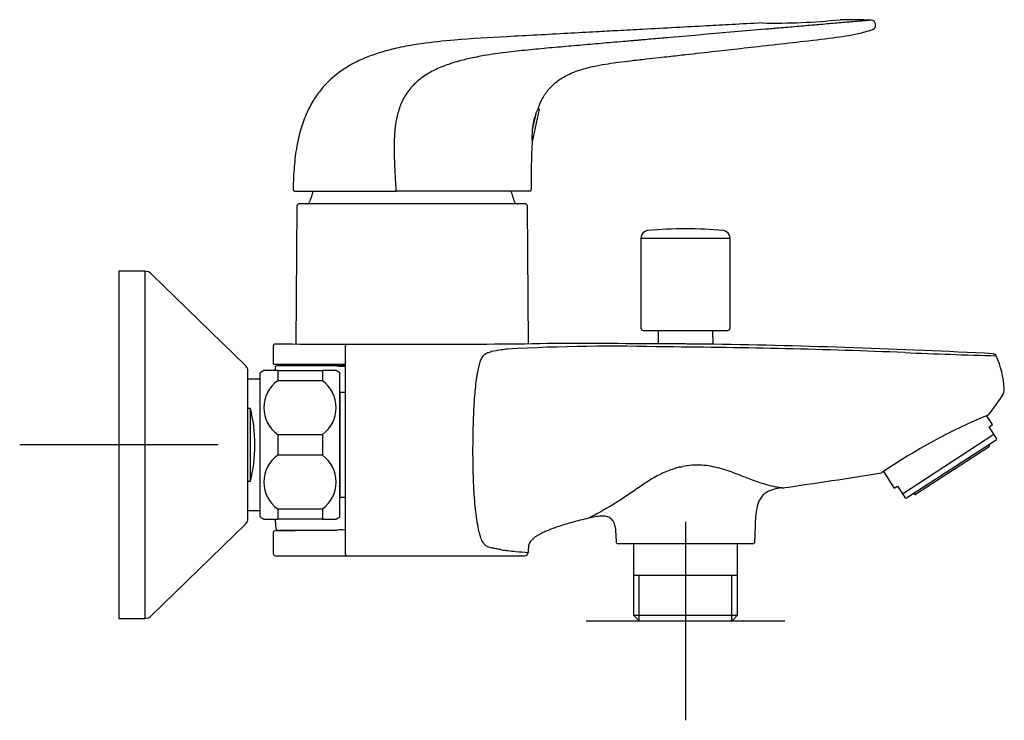
# Model space of a CAD drawing. Units: millimetres. Extents: x -18 to 486, y -35 to 487.
# Drawn here: x 288 to 486, y 346 to 487 of the extents above; entities that cross this region are included whole.
import ezdxf
from ezdxf.lldxf.tags import DXFTag

# ---------------------------------------------------------------- set-up
doc = ezdxf.new("R2010")
doc.units = ezdxf.units.MM
doc.layers.add('Default', color=7, linetype='Continuous')
doc.layers.add('DV2_Default', color=7, linetype='Continuous')
tags = doc.linetypes.add('CENTER2', pattern=[28.575, 19.05, -3.175, 3.175, -3.175]).pattern_tags.tags
tags[10:11] = [DXFTag(74, 4), DXFTag(75, 0), DXFTag(340, '0'), DXFTag(46, 0.0), DXFTag(50, 0.0), DXFTag(44, 0.0), DXFTag(45, 0.0)]
tags[8:9] = [DXFTag(74, 4), DXFTag(75, 0), DXFTag(340, '0'), DXFTag(46, 0.0), DXFTag(50, 0.0), DXFTag(44, 0.0), DXFTag(45, 0.0)]
tags[6:7] = [DXFTag(74, 4), DXFTag(75, 0), DXFTag(340, '0'), DXFTag(46, 0.0), DXFTag(50, 0.0), DXFTag(44, 0.0), DXFTag(45, 0.0)]
tags[4:5] = [DXFTag(74, 4), DXFTag(75, 0), DXFTag(340, '0'), DXFTag(46, 0.0), DXFTag(50, 0.0), DXFTag(44, 0.0), DXFTag(45, 0.0)]

# ---------------------------------------------------------------- blocks, each defined once
blk = doc.blocks.new('SE1')
at = {"layer": 'DV2_Default', "color": 7, "linetype": 'Continuous'}
for p, q in [((392.77, 469.19), (391.3, 462.56)), ((392.77, 469.19), (392.5, 469.31)), ((392.04, 468.21), (391.35, 465.1)), ((343.45, 452.66), (363.89, 452.66)), ((365.26, 452.66), (363.89, 452.66)), ((365.66, 452.66), (365.26, 452.66)), ((367.03, 452.66), (365.66, 452.66)), ((390.84, 452.66), (367.03, 452.66)), ((343.92, 449.61), (343.68, 421.83)), ((389.86, 450.1), (344.42, 450.1)), ((390.6, 421.89), (390.36, 449.61)), ((413.24, 443.2), (431.24, 443.2)), ((413.24, 443.2), (413.24, 425.06)), ((431.24, 425.06), (431.24, 443.2)), ((308.04, 436.5), (308.04, 366.5)), ((313.23, 436.5), (308.04, 436.5)), ((313.23, 436.5), (313.23, 366.5)), ((333.59, 417.44), (314.62, 435.94)), ((413.74, 424.56), (430.74, 424.56)), ((416.72, 424.56), (416.7, 421.88)), ((427.78, 421.78), (427.76, 424.56)), ((339.14, 421.43), (339.14, 417.92)), ((342.99, 421.83), (339.54, 421.83)), ((353.64, 421.33), (353.64, 421.07)), ((353.64, 421.07), (353.64, 379.9)), ((391.29, 421.9), (391.29, 421.9)), ((351.55, 417.72), (339.34, 417.72)), ((339.5, 417.1), (339.5, 416.5)), ((353.64, 417.5), (343.34, 417.5)), ((343.64, 417.72), (343.64, 417.5)), ((353.64, 417.72), (351.55, 417.72)), ((351.98, 417.4), (351.64, 417.4)), ((334.04, 386.64), (334.04, 416.37)), ((336.54, 387), (336.54, 416)), ((340.04, 416.5), (337.24, 416.5)), ((340.04, 416.5), (340.04, 414.42)), ((340.04, 416.5), (349.04, 416.5)), ((349.04, 416.5), (349.04, 414.42)), ((351.84, 416.5), (349.04, 416.5)), ((352.54, 387), (352.54, 416)), ((336.54, 414.72), (334.04, 414.72)), ((349.04, 414.42), (340.04, 414.42)), ((352.64, 412.04), (352.54, 411.96)), ((352.64, 390.96), (352.64, 412.04)), ((353.64, 412.04), (352.64, 412.04)), ((334.54, 408.84), (334.04, 408.84)), ((334.54, 394.17), (334.54, 408.84)), ((484.09, 405.59), (482.92, 407.4)), ((483.42, 405.16), (484.09, 405.59)), ((484.41, 403.63), (483.42, 405.16)), ((340.04, 403.59), (340.04, 399.42)), ((340.04, 403.59), (349.04, 403.59)), ((349.04, 403.59), (349.04, 399.42)), ((465.96, 391.65), (484.41, 403.63)), ((484.88, 402.91), (484.41, 403.63)), ((484.88, 402.91), (484.97, 402.76)), ((466.81, 390.79), (484.84, 402.5)), ((483.47, 401.13), (468.62, 391.49)), ((483.51, 401.34), (483.37, 401.55)), ((484.84, 402.5), (484.97, 402.76)), ((349.04, 399.42), (340.04, 399.42)), ((421.22, 397.03), (421.64, 397.12)), ((462.12, 396.1), (464.3, 392.74)), ((334.04, 394.17), (334.54, 394.17)), ((464.3, 392.74), (464.97, 393.17)), ((464.97, 393.17), (465.96, 391.65)), ((352.54, 391.05), (352.64, 390.96)), ((352.64, 390.96), (353.64, 390.96)), ((465.96, 391.65), (466.43, 390.92)), ((468.28, 391.75), (468.41, 391.54)), ((466.52, 390.78), (466.43, 390.92)), ((466.52, 390.78), (466.81, 390.79)), ((334.04, 388.28), (336.54, 388.28)), ((340.04, 388.59), (340.04, 386.5)), ((340.04, 388.59), (349.04, 388.59)), ((349.04, 388.59), (349.04, 386.5)), ((314.62, 367.07), (333.59, 385.56)), ((337.24, 386.5), (340.04, 386.5)), ((339.5, 386.5), (339.5, 386.12)), ((349.04, 386.5), (340.04, 386.5)), ((349.04, 386.5), (351.84, 386.5)), ((339.14, 383.9), (339.14, 379.53)), ((351.96, 384.33), (339.33, 384.1)), ((351.64, 384.33), (351.98, 384.33)), ((408.24, 382.6), (408.24, 382)), ((408.64, 381.6), (435.84, 381.6)), ((411.77, 381.6), (411.77, 375.16)), ((432.72, 375.16), (432.72, 381.6)), ((436.24, 382), (436.24, 382.6)), ((339.54, 379.13), (389.83, 379.13)), ((353.64, 379.9), (353.64, 379.64)), ((390.54, 380.09), (390.53, 379.8)), ((411.77, 375.16), (411.77, 367.13)), ((432.72, 375.16), (411.77, 375.16)), ((412.93, 365.97), (412.93, 375.16)), ((431.56, 365.97), (431.56, 375.16)), ((432.72, 367.13), (432.72, 375.16)), ((308.04, 366.5), (313.23, 366.5)), ((411.77, 367.13), (432.72, 367.13)), ((411.77, 367.13), (412.94, 365.96)), ((431.55, 365.96), (412.94, 365.96)), ((431.55, 365.96), (432.72, 367.13))]:
    blk.add_line(p, q, dxfattribs=at)
at = {"layer": 'DV2_Default', "color": 7, "linetype": 'CENTER2'}
for p, q in [((308.04, 421.5), (308.04, 381.5)), ((328.04, 401.5), (288.04, 401.5)), ((422.24, 385.96), (422.24, 345.96)), ((442.24, 365.96), (402.24, 365.96))]:
    blk.add_line(p, q, dxfattribs=at)
at = {"layer": 'DV2_Default', "color": 7, "linetype": 'Continuous'}
for centre, radius, start, end in [((440.34, 612.6), 126.06, 268.8129, 275.9442), ((453.63, 291.92), 195.3, 88.2099, 90.0698), ((459.67, 486.26), 0.867, 9.9044, 85.4808), ((450.21, 485.24), 10.38, 5.4771, 6.4831), ((403.32, 464.07), 12.02, 154.1517, 159.8764), ((404.86, 463.75), 13.57, 161.1349, 173.831), ((409.09, 463.47), 17.81, 174.7525, 182.9355), ((532.52, 455.34), 141.4, 177.0563, 180.9662), ((343.45, 452.96), 0.3, 179.0476, 269.9906), ((367.3, 444.7), 21.6, 158.3919, 164.5161), ((366.98, 444.7), 21.6, 15.4839, 21.6083), ((390.84, 452.96), 0.3, 270, 359.9956), ((344.42, 449.6), 0.5, 90, 179.5), ((346, 450.6), 0.5, 270, 344.5161), ((388.28, 450.6), 0.5, 195.4839, 270), ((389.86, 449.6), 0.5, 0.5, 90), ((414.74, 443.2), 1.5, 95.4825, 180), ((422.24, 365.06), 80, 84.5175, 95.4825), ((429.74, 443.2), 1.5, 0, 84.5175), ((313.23, 434.5), 2, 45.7252, 90), ((413.74, 425.06), 0.5, 180, 270), ((430.74, 425.06), 0.5, 270, 0), ((339.54, 421.43), 0.4, 90.0246, 180.0008), ((363.02, 3453.32), 3031.55, 269.62139, 270.53415), ((390.85, 384.29), 36.8, 96.9951, 99.0146), ((407.72, 23.54), 397.85, 88.4639, 93.0755), ((402, -2989.57), 3411.48, 89.75582, 90.17996), ((408.52, -1004.94), 1426.22, 87.67293, 89.60381), ((400.04, -1239.7), 1661.71, 87.09497, 89.03784), ((390.69, 381.85), 39.19, 98.2156, 101.1504), ((550.13, 2567.07), 2148.6, 267.76756, 268.25935), ((693.15, 5878.13), 5462.25, 267.80827, 267.80828), ((468.43, 411.97), 18.05, 2.7322, 24.5033), ((332.54, 416.37), 1.5, 0, 45.7252), ((339.34, 417.92), 0.2, 180, 270), ((339.8, 417.1), 0.3, 89.9969, 179.9996), ((343.34, 417.3), 0.2, 90, 150.9123), ((352.94, 439.19), 21.81, 267.48, 271.8433), ((342.68, 408.11), 10, 122.8978, 127.8481), ((346.4, 408.11), 10, 52.1519, 57.1022), ((343.89, 409), 6.64, 125.4555, 234.5445), ((345.19, 409), 6.64, 305.4555, 54.5445), ((484.03, 412.71), 2.43, 326.2381, 2.8849), ((448.73, 435.33), 44.36, 321.2668, 327.2908), ((528.6, 298.52), 118.07, 112.5393, 124.4864), ((483.38, 401.26), 0.15, 303, 33), ((343.89, 394), 6.64, 125.4555, 234.5445), ((345.19, 394), 6.64, 305.4555, 54.5445), ((425.12, 380.4), 17.08, 103.2037, 106.5565), ((425.63, 378.81), 18.75, 106.6537, 115.2584), ((270.96, 1591.64), 1210.92, 278.10754, 279.06461), ((442.08, 385.7), 7.13, 92.7135, 121.3703), ((267.18, 1616.67), 1236.23, 278.11746, 278.14395), ((468.54, 391.62), 0.15, 213, 303), ((342.68, 394.9), 10, 232.1519, 237.1022), ((346.4, 394.9), 10, 302.8978, 307.8481), ((332.54, 386.64), 1.5, 314.2748, 0), ((339.8, 386.12), 0.3, 180.2459, 214.8684), ((339.34, 383.9), 0.2, 90.9347, 179.9967), ((339.95, 384.63), 0.3, 180.9966, 270.0053), ((352.94, 362.24), 22.1, 88.1804, 92.486), ((408.64, 382), 0.4, 180, 270), ((435.84, 382), 0.4, 270, 0), ((339.54, 379.53), 0.4, 180.0007, 270.0528), ((391, 417.34), 37.45, 261.0588, 263.0248), ((392.26, 428.23), 48.41, 263.1154, 264.9416), ((413.81, 675.34), 296.46, 265.0024, 265.4945), ((389.83, 379.83), 0.7, 269.9998, 357.945), ((313.23, 368.5), 2, 270, 314.2748)]:
    blk.add_arc(centre, radius, start, end, dxfattribs=at)
for centre, major_axis, ratio, start_param, end_param in [((354.04, 421.33), (0, 0.453), 0.883663, -0.110236, 1.570796), ((351.98, 417.1), (0, -0.3), 0.630184, 3.140032, 3.141749), ((330.21, 401.5), (0, -13.22), 0.39391, 0.982834, 2.158759), ((339.95, 384.63), (0, 0.3), 0.994835, 1.570705, 3.14127), ((339.95, 384.63), (0.3, 0.005), 0.168036, 3.03844, 3.14171), ((339.95, 384.63), (0, 0.3), 0.994835, 3.141593, 3.150272), ((351.64, 384.63), (0, 0.3), 0.566874, 3.141351, 3.156475), ((354.04, 379.64), (0, 0.518), 0.772839, 1.570796, 3.051846)]:
    blk.add_ellipse(centre, major_axis=major_axis, ratio=ratio, start_param=start_param, end_param=end_param, dxfattribs=at)
for points, knots in [([(437.73, 486.57), (435.46, 486.44), (432.06, 486.26), (426.05, 485.94), (420.17, 485.62), (414.15, 485.29), (408.85, 485.01), (403.8, 484.74), (396.34, 484.33), (386.79, 483.82), (376.93, 483.27), (369.81, 482.54), (365.05, 481.73), (361.56, 480.89), (358.6, 479.91), (356.14, 478.86), (354.36, 477.88), (352.99, 477), (351.75, 476.1), (350.3, 474.84), (348.73, 473.16), (347.21, 471.04), (345.82, 468.44), (344.65, 465.24), (343.81, 461.64), (343.3, 457.32), (343.18, 454.68), (343.15, 452.96)], [0, 0, 0, 0, 0.054917, 0.099405, 0.154488, 0.214015, 0.258125, 0.296141, 0.34781, 0.456726, 0.549945, 0.610036, 0.64664, 0.678245, 0.705183, 0.72938, 0.749165, 0.759038, 0.772604, 0.789949, 0.80999, 0.833441, 0.858798, 0.888828, 0.922621, 0.958639, 1, 1, 1, 1]), ([(459.73, 487.12), (459.73, 487.12), (459.62, 487.11), (459.13, 487.07), (458.7, 487.03), (457.85, 486.96), (457.53, 486.93), (456.83, 486.87), (456.44, 486.84), (455.61, 486.77), (455.16, 486.73), (454.22, 486.65), (453.73, 486.61), (452.7, 486.52), (452.17, 486.47), (451.07, 486.38), (450.51, 486.33), (449.37, 486.23), (448.79, 486.18), (447.62, 486.08), (447.03, 486.03), (445.25, 485.87), (444.06, 485.77), (442.26, 485.62), (441.66, 485.57), (440.77, 485.49), (440.17, 485.44), (439.27, 485.36), (434.48, 484.95), (430.01, 484.56), (423.59, 484.01), (421.35, 483.82), (418, 483.53), (416.88, 483.43), (415.2, 483.28), (414.64, 483.24), (413.8, 483.16), (413.24, 483.11), (412.4, 483.04), (411.38, 482.95), (410.65, 482.89), (409.47, 482.79), (408.73, 482.73), (406.54, 482.54), (405.07, 482.41), (402.14, 482.16), (400.68, 482.03), (397.75, 481.77), (396.28, 481.65), (393.35, 481.38), (391.89, 481.24), (388.96, 480.95), (387.5, 480.79), (384.58, 480.43), (383.12, 480.22), (380.65, 479.8), (379.2, 479.52), (377.37, 479.08), (376.05, 478.73), (375.2, 478.47), (373.93, 478.04), (373.09, 477.72), (371.46, 476.98), (370.66, 476.56), (369.16, 475.59), (368.44, 475.04), (367.47, 474.12), (367.16, 473.79), (366.58, 473.11), (366.3, 472.75), (365.8, 472.01), (365.57, 471.63), (365.15, 470.83), (364.97, 470.42), (364.47, 469.17), (364.21, 468.31), (363.9, 466.84), (363.76, 465.95), (363.63, 464.75), (363.57, 463.91), (363.55, 463.34), (363.52, 462.49), (363.51, 461.92), (363.51, 460.21), (363.55, 459.07), (363.64, 456.8), (363.7, 455.66), (363.79, 454), (363.82, 453.49), (363.85, 452.97)], [0, 0, 0, 0, 0.02549, 0.02549, 0.055234, 0.055234, 0.070106, 0.070106, 0.084977, 0.084977, 0.099849, 0.099849, 0.114721, 0.114721, 0.129593, 0.129593, 0.144465, 0.144465, 0.159337, 0.159337, 0.174209, 0.174209, 0.203952, 0.203952, 0.218824, 0.218824, 0.22626, 0.233696, 0.241132, 0.342878, 0.342878, 0.397469, 0.397469, 0.424764, 0.424764, 0.438412, 0.438412, 0.445236, 0.45206, 0.458884, 0.469874, 0.469874, 0.487688, 0.487688, 0.523316, 0.523316, 0.558944, 0.558944, 0.594571, 0.594571, 0.630199, 0.630199, 0.665827, 0.665827, 0.701455, 0.701455, 0.726582, 0.737083, 0.747584, 0.758086, 0.758086, 0.779088, 0.779088, 0.800091, 0.800091, 0.821094, 0.821094, 0.831595, 0.831595, 0.842096, 0.842096, 0.852598, 0.852598, 0.863099, 0.863099, 0.884102, 0.884102, 0.898235, 0.905104, 0.911974, 0.918844, 0.918844, 0.932583, 0.932583, 0.960061, 0.960061, 0.98754, 0.98754, 1, 1, 1, 1]), ([(459.95, 485.26), (459.97, 485.27), (459.99, 485.28), (460.04, 485.3), (460.08, 485.32), (460.12, 485.34), (460.16, 485.36), (460.19, 485.38), (460.22, 485.4), (460.25, 485.42), (460.27, 485.44), (460.3, 485.46), (460.32, 485.48), (460.34, 485.5), (460.37, 485.53), (460.38, 485.55), (460.4, 485.57), (460.41, 485.59), (460.42, 485.6), (460.43, 485.62), (460.44, 485.63), (460.44, 485.63), (460.45, 485.64), (460.45, 485.65), (460.45, 485.66), (460.46, 485.67), (460.47, 485.68), (460.47, 485.69), (460.48, 485.7), (460.48, 485.71), (460.49, 485.72), (460.49, 485.73), (460.5, 485.75), (460.5, 485.76), (460.51, 485.78), (460.52, 485.81), (460.52, 485.83), (460.53, 485.86), (460.53, 485.89), (460.54, 485.92), (460.54, 485.96), (460.55, 485.99), (460.55, 486.03), (460.55, 486.07), (460.55, 486.11), (460.55, 486.15), (460.54, 486.19), (460.54, 486.21), (460.54, 486.23)], [0, 0, 0, 0, 0.037661, 0.079394, 0.118376, 0.154811, 0.188886, 0.220777, 0.248986, 0.275514, 0.30047, 0.32395, 0.34604, 0.375171, 0.401825, 0.426141, 0.448225, 0.464175, 0.478037, 0.489781, 0.499418, 0.506953, 0.511469, 0.516152, 0.526077, 0.537299, 0.548714, 0.559241, 0.568635, 0.577653, 0.585763, 0.595763, 0.608132, 0.622912, 0.639181, 0.657729, 0.678637, 0.702013, 0.727986, 0.756715, 0.783117, 0.811727, 0.842693, 0.87618, 0.90438, 0.934346, 0.966182, 1, 1, 1, 1]), ([(392.51, 469.31), (392.77, 470.07), (393.33, 471.33), (394.64, 473.27), (396.37, 474.87), (398.61, 476.24), (401.31, 477.26), (404.06, 477.92), (406.56, 478.34), (408.83, 478.66), (411.38, 478.97), (414.1, 479.28), (416.72, 479.57), (419.39, 479.87), (423.19, 480.3), (427.97, 480.83), (433.59, 481.47), (439.27, 482.1), (445.53, 482.81), (451.44, 483.47), (456.43, 484.23), (458.9, 484.87), (459.95, 485.26)], [0, 0, 0, 0, 0.030956, 0.062753, 0.094594, 0.130524, 0.171706, 0.215418, 0.248433, 0.278144, 0.311427, 0.356095, 0.392987, 0.421798, 0.468849, 0.553089, 0.623558, 0.70524, 0.793621, 0.885806, 0.957372, 1, 1, 1, 1]), ([(363.85, 452.97), (363.85, 452.89), (363.85, 452.81), (363.87, 452.69), (363.88, 452.66), (363.89, 452.66)], [0, 0, 0, 0, 0.5, 0.5, 1, 1, 1, 1]), ([(427.94, 421.77), (427.94, 421.77), (427.91, 421.77), (427.8, 421.77), (427.75, 421.78), (427.64, 421.78), (427.52, 421.78), (427.36, 421.78), (427.18, 421.78), (427.09, 421.78), (426.78, 421.79), (426.54, 421.79), (426.15, 421.79), (426.01, 421.8), (425.72, 421.8), (425.57, 421.8), (425.1, 421.81), (424.77, 421.81), (424.26, 421.81), (424.08, 421.82), (423.72, 421.82), (423.54, 421.82), (422.99, 421.83), (422.62, 421.83), (422.06, 421.84), (421.87, 421.84), (421.5, 421.84), (421.14, 421.84), (420.77, 421.85), (420.42, 421.85), (420.24, 421.85), (419.72, 421.86), (419.39, 421.86), (418.77, 421.87), (418.48, 421.87), (417.95, 421.87), (417.72, 421.87), (417.4, 421.88), (417.31, 421.88), (417.13, 421.88), (417.05, 421.88), (416.84, 421.88), (416.73, 421.88), (416.58, 421.88), (416.54, 421.88), (416.54, 421.88)], [0, 0, 0, 0, 0.0623722, 0.0623722, 0.0936264, 0.0936264, 0.1248807, 0.1561349, 0.1561349, 0.1873892, 0.1873892, 0.2498977, 0.2498977, 0.281152, 0.281152, 0.3124063, 0.3124063, 0.3749148, 0.3749148, 0.406169, 0.406169, 0.4374233, 0.4374233, 0.4999318, 0.4999318, 0.5311861, 0.5311861, 0.5624403, 0.5936946, 0.5936946, 0.6249489, 0.6249489, 0.6874574, 0.6874574, 0.7499659, 0.7499659, 0.8124744, 0.8124744, 0.8437287, 0.8437287, 0.874983, 0.874983, 0.9374915, 0.9374915, 1, 1, 1, 1]), ([(379.41, 398.99), (379.4, 399.82), (379.4, 400.65), (379.42, 402.3), (379.43, 403.12), (379.45, 404.35), (379.46, 404.76), (379.48, 405.57), (379.49, 405.97), (379.53, 407.15), (379.57, 407.91), (379.62, 409.03), (379.65, 409.4), (379.69, 410.13), (379.71, 410.49), (379.79, 411.54), (379.84, 412.2), (379.97, 413.45), (380.03, 414.05), (380.15, 414.88), (380.18, 415.15), (380.26, 415.67), (380.31, 415.91), (380.43, 416.61), (380.53, 417.04), (380.72, 417.79), (380.82, 418.12), (380.98, 418.55), (381.04, 418.69), (381.15, 418.93), (381.2, 419.04), (381.37, 419.34), (381.49, 419.49), (381.85, 419.87), (382.1, 420), (382.48, 420.13), (382.6, 420.17), (382.86, 420.24), (382.98, 420.27), (383.11, 420.3)], [0, 0, 0, 0, 0.0625, 0.0625, 0.125, 0.125, 0.15625, 0.15625, 0.1875, 0.1875, 0.25, 0.25, 0.28125, 0.28125, 0.3125, 0.3125, 0.375, 0.375, 0.4375, 0.4375, 0.46875, 0.46875, 0.5, 0.5, 0.5625, 0.5625, 0.625, 0.625, 0.65625, 0.65625, 0.6875, 0.6875, 0.75, 0.75, 0.875, 0.875, 0.9375, 0.9375, 1, 1, 1, 1]), ([(484.26, 419.87), (484.32, 419.87), (484.38, 419.86), (484.51, 419.82), (484.56, 419.79), (484.67, 419.72), (484.72, 419.67), (484.8, 419.58), (484.83, 419.52), (484.86, 419.46)], [0, 0, 0, 0, 0.25, 0.25, 0.5, 0.5, 0.75, 0.75, 1, 1, 1, 1]), ([(351.64, 417.4), (351.09, 417.4), (350.17, 417.4), (348.69, 417.4), (347.36, 417.4), (346.08, 417.4), (344.93, 417.4), (343.87, 417.4), (342.93, 417.4), (342.11, 417.4), (341.4, 417.4), (340.82, 417.4), (340.37, 417.4), (340.04, 417.4), (339.85, 417.4), (339.81, 417.4), (339.8, 417.4)], [0, 0, 0, 0, 0.069607, 0.141277, 0.212933, 0.284554, 0.356287, 0.427789, 0.499518, 0.57114, 0.642797, 0.71449, 0.785997, 0.857754, 0.929349, 1, 1, 1, 1]), ([(385.18, 380.35), (384.86, 380.4), (384.55, 380.45), (384.07, 380.54), (383.92, 380.57), (383.6, 380.63), (383.44, 380.66), (383.13, 380.72), (382.97, 380.76), (382.66, 380.85), (382.5, 380.9), (382.19, 381.04), (382.03, 381.13), (381.8, 381.34), (381.73, 381.42), (381.57, 381.61), (381.5, 381.71), (381.28, 382.08), (381.14, 382.38), (380.93, 382.94), (380.87, 383.15), (380.74, 383.59), (380.67, 383.83), (380.49, 384.6), (380.37, 385.18), (380.22, 386.14), (380.16, 386.48), (380.07, 387.19), (380.02, 387.56), (379.89, 388.71), (379.81, 389.52), (379.71, 390.81), (379.68, 391.25), (379.63, 391.92), (379.62, 392.15), (379.59, 392.62), (379.58, 392.85), (379.52, 394.03), (379.48, 394.99), (379.43, 396.96), (379.41, 397.96), (379.41, 398.99)], [0, 0, 0, 0, 0.125, 0.125, 0.1875, 0.1875, 0.25, 0.25, 0.3125, 0.3125, 0.375, 0.375, 0.4375, 0.4375, 0.46875, 0.46875, 0.5, 0.5, 0.5625, 0.5625, 0.59375, 0.59375, 0.625, 0.625, 0.6875, 0.6875, 0.71875, 0.71875, 0.75, 0.75, 0.8125, 0.8125, 0.84375, 0.84375, 0.859375, 0.859375, 0.875, 0.875, 0.9375, 0.9375, 1, 1, 1, 1]), ([(441.74, 392.82), (441.74, 392.82), (441.59, 392.83), (441.01, 392.89), (440.58, 392.96), (439.46, 393.19), (438.78, 393.37), (437.23, 393.85), (436.36, 394.15), (434.49, 394.86), (433.49, 395.27), (431.9, 395.87), (431.36, 396.06), (430.25, 396.44), (429.68, 396.62), (428.51, 396.94), (427.91, 397.08), (426.69, 397.29), (426.07, 397.36), (424.81, 397.44), (424.17, 397.43), (422.9, 397.34), (422.27, 397.25), (421.64, 397.12)], [0, 0, 0, 0, 0.124635, 0.124635, 0.249687, 0.249687, 0.374739, 0.374739, 0.499792, 0.499792, 0.624844, 0.624844, 0.68737, 0.68737, 0.749896, 0.749896, 0.812422, 0.812422, 0.874948, 0.874948, 0.937474, 0.937474, 1, 1, 1, 1]), ([(417.63, 395.77), (417.13, 395.54), (416.65, 395.29), (415.7, 394.76), (415.24, 394.49), (413.89, 393.65), (413.03, 393.06), (411.78, 392.18), (411.37, 391.9), (410.56, 391.34), (410.16, 391.07), (408.98, 390.29), (408.23, 389.82), (406.82, 388.96), (406.16, 388.58), (404.99, 387.92), (404.47, 387.64), (403.63, 387.18), (403.3, 387), (402.86, 386.77), (402.74, 386.72), (402.74, 386.72)], [0, 0, 0, 0, 0.0625, 0.0625, 0.125, 0.125, 0.25, 0.25, 0.3125, 0.3125, 0.375, 0.375, 0.5, 0.5, 0.625, 0.625, 0.75, 0.75, 0.875, 0.875, 1, 1, 1, 1]), ([(438.37, 391.79), (438.11, 391.61), (437.88, 391.4), (437.38, 390.8), (437.14, 390.39), (436.76, 389.44), (436.48, 388.39), (436.29, 386.56), (436.24, 384.6), (436.24, 383.27), (436.24, 382.6)], [0, 0, 0, 0, 0.121272, 0.121272, 0.297018, 0.297018, 0.472763, 0.648509, 0.824254, 1, 1, 1, 1]), ([(339.56, 385.95), (339.56, 385.95), (339.56, 385.94), (339.56, 385.93), (339.56, 385.92), (339.57, 385.9), (339.57, 385.89), (339.57, 385.87), (339.57, 385.85), (339.57, 385.83), (339.58, 385.82), (339.58, 385.8), (339.58, 385.77), (339.58, 385.75), (339.59, 385.73), (339.59, 385.71), (339.59, 385.68), (339.59, 385.66), (339.59, 385.63), (339.6, 385.61), (339.6, 385.58), (339.6, 385.55), (339.6, 385.52), (339.61, 385.49), (339.61, 385.47), (339.61, 385.44), (339.61, 385.4), (339.61, 385.37), (339.62, 385.34), (339.62, 385.31), (339.62, 385.28), (339.62, 385.24), (339.62, 385.21), (339.63, 385.17), (339.63, 385.14), (339.63, 385.1), (339.63, 385.07), (339.63, 385.03), (339.63, 385), (339.64, 384.96), (339.64, 384.92), (339.64, 384.89), (339.64, 384.85), (339.64, 384.81), (339.64, 384.77), (339.64, 384.73), (339.64, 384.7), (339.65, 384.66), (339.65, 384.63), (339.65, 384.62)], [0, 0, 0, 0, 0.013594, 0.033576, 0.053856, 0.074336, 0.09453, 0.115549, 0.136606, 0.157705, 0.178847, 0.200038, 0.221285, 0.242595, 0.26398, 0.285448, 0.307012, 0.328666, 0.350462, 0.37207, 0.393705, 0.415363, 0.437041, 0.458737, 0.480445, 0.502165, 0.523893, 0.545627, 0.567364, 0.589114, 0.610648, 0.632231, 0.653921, 0.675693, 0.697518, 0.71937, 0.741218, 0.763029, 0.784775, 0.80643, 0.827973, 0.849429, 0.871137, 0.892825, 0.914509, 0.936205, 0.957925, 0.979578, 1, 1, 1, 1]), ([(402.74, 386.72), (401.57, 386.44), (400.43, 386.16), (398.3, 385.56), (397.3, 385.26), (395.49, 384.64), (394.69, 384.34), (393.31, 383.73), (392.74, 383.43), (392.05, 383), (391.85, 382.86), (391.5, 382.58), (391.36, 382.44), (390.98, 382.04), (390.83, 381.79), (390.63, 381.28), (390.59, 381.04), (390.54, 380.56), (390.54, 380.32), (390.53, 380.09)], [0, 0, 0, 0, 0.125, 0.125, 0.25, 0.25, 0.375, 0.375, 0.5, 0.5, 0.5625, 0.5625, 0.625, 0.625, 0.75, 0.75, 0.875, 0.875, 1, 1, 1, 1]), ([(339.95, 384.33), (340.01, 384.33), (340.16, 384.33), (340.53, 384.33), (341.01, 384.33), (341.61, 384.33), (342.32, 384.33), (343.15, 384.33), (344.08, 384.33), (345.11, 384.33), (346.24, 384.33), (347.47, 384.33), (348.76, 384.33), (350.2, 384.33), (351.1, 384.33), (351.64, 384.33)], [0, 0, 0, 0, 0.075796, 0.152909, 0.229866, 0.307032, 0.383937, 0.460924, 0.538051, 0.615004, 0.692169, 0.769084, 0.846053, 0.923181, 1, 1, 1, 1])]:
    blk.add_open_spline(points, degree=3, knots=knots, dxfattribs=at)
for points in [[(441.74, 392.82), (441.73, 392.82), (441.73, 392.82), (441.72, 392.82)], [(408.24, 382.6), (408.24, 383.05), (408.24, 383.93), (408.11, 385.12), (407.77, 386.07), (407.18, 386.73), (406.34, 387.09), (405.28, 387.17), (404.05, 387.02), (403.18, 386.82), (402.74, 386.72)]]:
    blk.add_open_spline(points, degree=3, dxfattribs=at)

msp = doc.modelspace()

# ---------------------------------------------------------------- block references
at = {"layer": 'Default'}
msp.add_blockref('SE1', (0, 0), dxfattribs=at)

doc.saveas('drawing.dxf')
